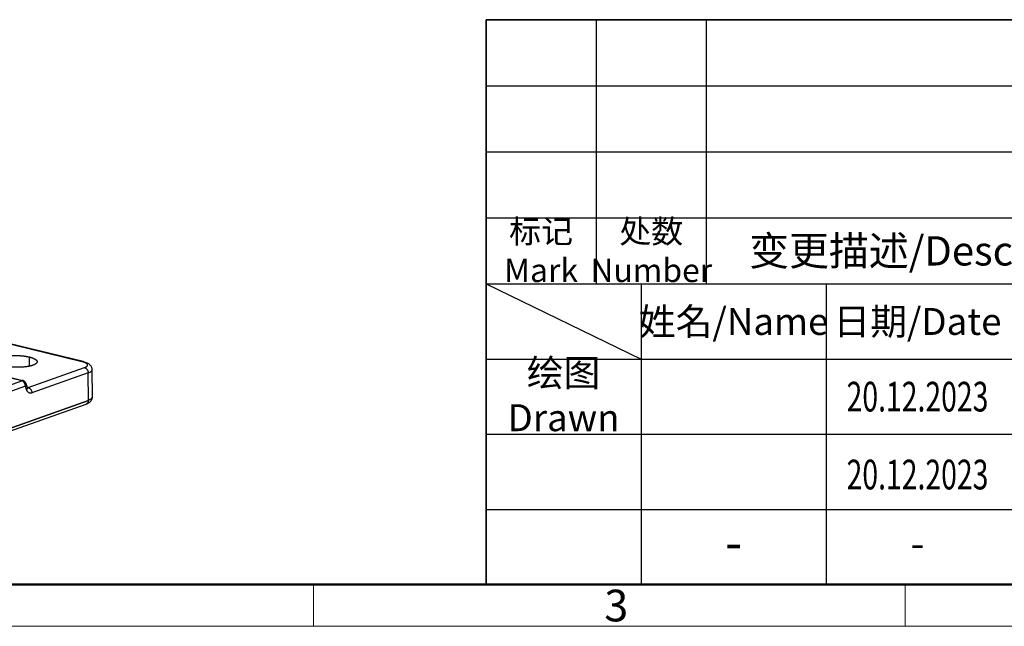
# Model space of a CAD drawing. Units: millimetres. Extents: x 3451 to 4193, y 481 to 1006.
# Drawn here: x 3637 to 3843, y 481 to 608 of the extents above; entities that cross this region are included whole.
import ezdxf

# ---------------------------------------------------------------- set-up
doc = ezdxf.new("R2010")
doc.units = ezdxf.units.MM
doc.header["$LTSCALE"] = 65.395
doc.layers.get('0').update_dxf_attribs({"linetype": 'CONTINUOUS', "lineweight": 30})
doc.layers.add('Dim', color=3, linetype='CONTINUOUS', lineweight=15)
doc.layers.add('图框', color=7, linetype='CONTINUOUS', lineweight=20)
doc.styles.add('Romans字体', font='romans.shx', dxfattribs={"width": 0.75})
doc.styles.get("Standard").update_dxf_attribs({"font": 'txt', "width": 0.75})

# ---------------------------------------------------------------- blocks, each defined once
blk = doc.blocks.new('A4图框-NEW')
at = {"layer": '图框', "lineweight": 35}
for q in [(1126.929, 531.329), (946.929, 484.035)]:
    blk.add_line((946.929, 531.329), q, dxfattribs=at)
at = {"layer": '图框', "lineweight": -3}
for p, q in [((956.147, 531.329), (956.147, 509.205)), ((965.365, 531.329), (965.365, 509.205)), ((946.929, 525.798), (1036.654, 525.798)), ((946.929, 520.267), (1036.654, 520.267)), ((946.929, 514.736), (1036.654, 514.736)), ((946.929, 509.205), (1036.654, 509.205)), ((946.929, 509.205), (959.909, 502.913)), ((959.909, 509.205), (959.909, 484.035)), ((975.41, 509.205), (975.41, 484.035)), ((946.929, 502.913), (1036.654, 502.913)), ((946.929, 496.62), (1036.654, 496.62)), ((946.929, 490.327), (1036.654, 490.327))]:
    blk.add_line(p, q, dxfattribs=at)
at = {"layer": '图框', "lineweight": 50}
blk.add_line((836.855, 484.035), (1126.929, 484.035), dxfattribs=at)
at = {"layer": '图框', "color": 6}
for p, q in [((932.483, 484.035), (932.483, 480.535)), ((982.018, 484.035), (982.018, 480.535))]:
    blk.add_line(p, q, dxfattribs=at)
at = {"layer": '图框', "color": 1, "lineweight": 18}
blk.add_line((833.413, 480.535), (1130.412, 480.535), dxfattribs=at)
at = {"layer": '图框', "attachment_point": 5}
for s, insert, char_height, width in [('标记\\P{\\Fromans|c134;Mark}', (951.538, 511.971), 1.959, 9.21824), ('处数\\P{\\Fromans|c134;Number }', (960.756, 511.971), 1.959, 9.21824), ('  变更描述{\\Fromans|c134;/Description}', (984.509, 511.971), 2.44875, 38.2879), ('姓名{\\Fromans|c134;/Name\\Ftxt|c134; }', (967.659, 506.059), 2.25285, 15.50176), ('日期{\\Fromans|c134;/Date}', (983.042, 506.059), 2.25285, 15.26238), ('绘图\\P{\\Fromans|c134;Drawn\\Ftxt|c134; }', (953.419, 499.878), 2.25285, 12.98011)]:
    blk.add_mtext(s, dxfattribs=dict(at, insert=insert, char_height=char_height, width=width))
at = {"layer": '图框', "color": 3, "attachment_point": 5, "style": 'Romans字体'}
for s, insert, char_height, width in [('{\\W0.7;20.12.2023}', (983.042, 499.766), 2.48793, 15.26238), ('{\\W0.7;20.12.2023}', (983.042, 493.244), 2.48793, 15.26238), ('-', (967.659, 487.181), 2.986, 15.50176), ('-', (983.042, 487.181), 2.488, 15.26238)]:
    blk.add_mtext(s, dxfattribs=dict(at, insert=insert, char_height=char_height, width=width))
at = {"layer": '图框', "color": 6, "insert": (956.83, 483.599), "char_height": 2.652, "width": 2.55791, "attachment_point": 1, "style": 'Romans字体'}
blk.add_mtext('3', dxfattribs=at)

msp = doc.modelspace()

# ---------------------------------------------------------------- linework, layer by layer
at = {"color": 7, "linetype": 'Continuous'}
for p, q in [((3649.919, 536.259), (3630.894, 540.886)), ((3650.136, 536.274), (3631.111, 540.9)), ((3637.52, 532.286), (3616.153, 537.482)), ((3638.883, 537.247), (3638.854, 535.3)), ((3638.661, 530.838), (3650.454, 535.03)), ((3651.225, 533.897), (3639.432, 529.705)), ((3651.255, 528.15), (3651.225, 533.897)), ((3652.092, 528.861), (3652.062, 534.62)), ((3619.692, 526.011), (3637.303, 532.272)), ((3638.496, 530.886), (3638.227, 531.647)), ((3638.075, 531.139), (3620.463, 524.878)), ((3638.343, 530.378), (3638.075, 531.139)), ((3651.255, 528.142), (3607.191, 512.478)), ((3607.192, 512.495), (3651.255, 528.159)), ((3606.736, 511.728), (3650.799, 527.392))]:
    msp.add_line(p, q, dxfattribs=at)
msp.add_arc((3637.284, 531.315), 1, 19.42575, 76.33265, dxfattribs=at)
msp.add_ellipse((3637.284, 531.315), major_axis=(-0.236, -0.972), ratio=0.5816565, start_param=3.1415905, end_param=3.5057559, dxfattribs=at)
at = {"color": 7, "linetype": 'Continuous', "extrusion": (1.78732e-10, 7.35008e-10, -1)}
msp.add_open_spline([(3637.303, 532.272), (3630.184, 534.003), (3623.066, 535.734), (3615.947, 537.465)], degree=3, dxfattribs=at)
at = {"color": 7, "linetype": 'Continuous'}
for points, degree, knots in [([(3632.922, 537.138), (3633.447, 537.323), (3634.172, 537.43), (3634.907, 537.538), (3636.584, 537.569), (3638.214, 537.409), (3638.883, 537.247)], 2, [0, 0, 0, 0.25, 0.25, 0.5, 0.75, 1, 1, 1]), ([(3638.883, 537.247), (3639.551, 537.084), (3640.389, 536.644), (3640.603, 536.154), (3640.38, 535.921), (3640.16, 535.691), (3639.64, 535.505)], 2, [0, 0, 0, 0.25, 0.5, 0.75, 0.75, 1, 1, 1]), ([(3649.919, 536.259), (3649.959, 536.273), (3649.999, 536.281), (3650.071, 536.285), (3650.105, 536.282), (3650.137, 536.274)], 3, [0, 0, 0, 0, 0.5314202, 0.5314202, 1, 1, 1, 1]), ([(3650.454, 535.03), (3650.819, 535.161), (3651.133, 535.487), (3650.983, 535.833), (3650.687, 535.989), (3650.393, 536.143), (3649.919, 536.259)], 2, [0, 0, 0, 0.25, 0.5, 0.75, 0.75, 1, 1, 1]), ([(3652.043, 534.592), (3652.046, 534.666), (3652.039, 534.832), (3651.963, 535.081), (3651.836, 535.319), (3651.669, 535.528), (3651.461, 535.713), (3651.202, 535.884), (3650.875, 536.044), (3650.505, 536.177), (3650.232, 536.251), (3650.106, 536.281)], 3, [0, 0, 0, 0, 0.0729445, 0.1670928, 0.2598089, 0.3553426, 0.4588063, 0.577077, 0.7173133, 0.8747491, 1, 1, 1, 1]), ([(3639.64, 535.505), (3639.115, 535.32), (3638.389, 535.213), (3637.655, 535.105), (3635.978, 535.075), (3634.348, 535.234), (3633.679, 535.397)], 2, [0, 0, 0, 0.25, 0.25, 0.5, 0.75, 1, 1, 1]), ([(3650.454, 535.029), (3650.505, 535.017), (3650.556, 534.999), (3650.656, 534.951), (3650.705, 534.921), (3650.799, 534.851), (3650.844, 534.811), (3650.929, 534.723), (3650.968, 534.674), (3651.039, 534.569), (3651.071, 534.513), (3651.127, 534.397), (3651.15, 534.336), (3651.188, 534.213), (3651.202, 534.15), (3651.22, 534.023), (3651.225, 533.96), (3651.224, 533.898)], 3, [0, 0, 0, 0, 0.125, 0.125, 0.25, 0.25, 0.375, 0.375, 0.5, 0.5, 0.625, 0.625, 0.75, 0.75, 0.875, 0.875, 1, 1, 1, 1]), ([(3651.224, 533.898), (3651.383, 533.955), (3651.521, 534.018), (3651.751, 534.15), (3651.844, 534.219), (3651.98, 534.363), (3652.023, 534.438), (3652.047, 534.539), (3652.05, 534.565), (3652.05, 534.591)], 3, [0, 0, 0, 0, 0.2989425, 0.2989425, 0.597885, 0.597885, 0.8968275, 0.8968275, 1, 1, 1, 1]), ([(3638.075, 531.139), (3638.075, 531.201), (3638.07, 531.265), (3638.051, 531.391), (3638.037, 531.454), (3637.999, 531.578), (3637.975, 531.638), (3637.919, 531.754), (3637.887, 531.81), (3637.816, 531.915), (3637.777, 531.964), (3637.693, 532.052), (3637.648, 532.093), (3637.554, 532.162), (3637.505, 532.192), (3637.406, 532.241), (3637.355, 532.259), (3637.303, 532.272)], 3, [0, 0, 0, 0, 0.125, 0.125, 0.25, 0.25, 0.375, 0.375, 0.5, 0.5, 0.625, 0.625, 0.75, 0.75, 0.875, 0.875, 1, 1, 1, 1]), ([(3638.227, 531.648), (3638.229, 531.642), (3638.231, 531.636), (3638.244, 531.593), (3638.248, 531.554), (3638.246, 531.473), (3638.238, 531.432), (3638.211, 531.348), (3638.191, 531.306), (3638.141, 531.222), (3638.11, 531.18), (3638.075, 531.139)], 3, [0, 0, 0, 0, 0.0397023, 0.0397023, 0.2797767, 0.2797767, 0.5198512, 0.5198512, 0.7599256, 0.7599256, 1, 1, 1, 1]), ([(3638.343, 530.378), (3638.379, 530.418), (3638.41, 530.46), (3638.46, 530.544), (3638.48, 530.587), (3638.507, 530.67), (3638.514, 530.712), (3638.517, 530.792), (3638.512, 530.831), (3638.5, 530.874), (3638.498, 530.88), (3638.496, 530.885)], 3, [0, 0, 0, 0, 0.2405292, 0.2405292, 0.4810583, 0.4810583, 0.7215875, 0.7215875, 0.9621167, 0.9621167, 1, 1, 1, 1]), ([(3638.559, 530.767), (3638.559, 530.767), (3638.553, 530.773), (3638.525, 530.815), (3638.5, 530.876), (3638.488, 530.906)], 3, [0, 0, 0, 0, 0.2462887, 0.6926585, 1, 1, 1, 1]), ([(3638.661, 530.838), (3638.658, 530.837), (3638.651, 530.835), (3638.642, 530.832), (3638.632, 530.829), (3638.623, 530.826), (3638.613, 530.824), (3638.603, 530.822), (3638.594, 530.82), (3638.584, 530.818), (3638.575, 530.817), (3638.566, 530.816), (3638.556, 530.815), (3638.547, 530.814), (3638.538, 530.813), (3638.53, 530.813), (3638.526, 530.813), (3638.525, 530.813)], 3, [0, 0, 0, 0, 0.0703164, 0.1405108, 0.2105833, 0.2805339, 0.3503627, 0.4200697, 0.4896549, 0.5591185, 0.6284603, 0.6976805, 0.766779, 0.835756, 0.9046114, 0.9733454, 1, 1, 1, 1]), ([(3638.661, 530.838), (3638.712, 530.825), (3638.763, 530.807), (3638.863, 530.758), (3638.912, 530.729), (3639.006, 530.659), (3639.051, 530.619), (3639.135, 530.53), (3639.174, 530.481), (3639.245, 530.376), (3639.277, 530.321), (3639.333, 530.204), (3639.356, 530.144), (3639.395, 530.02), (3639.409, 529.957), (3639.428, 529.831), (3639.433, 529.767), (3639.432, 529.705)], 3, [0, 0, 0, 0, 0.125, 0.125, 0.25, 0.25, 0.375, 0.375, 0.5, 0.5, 0.625, 0.625, 0.75, 0.75, 0.875, 0.875, 1, 1, 1, 1]), ([(3650.774, 527.383), (3650.84, 527.406), (3651.029, 527.479), (3651.297, 527.61), (3651.561, 527.795), (3651.768, 527.998), (3651.929, 528.228), (3652.035, 528.485), (3652.083, 528.703), (3652.076, 528.828), (3652.073, 528.862)], 3, [0, 0, 0, 0, 0.1003359, 0.293332, 0.4500958, 0.5869024, 0.713926, 0.8361383, 0.9565125, 1, 1, 1, 1]), ([(3651.253, 528.151), (3651.253, 528.088), (3651.247, 528.026), (3651.226, 527.907), (3651.21, 527.85), (3651.169, 527.743), (3651.143, 527.693), (3651.084, 527.601), (3651.05, 527.56), (3650.975, 527.489), (3650.934, 527.458), (3650.861, 527.417), (3650.83, 527.403), (3650.799, 527.392)], 3, [0, 0, 0, 0, 0.1764797, 0.1764797, 0.3529593, 0.3529593, 0.529439, 0.529439, 0.7059187, 0.7059187, 0.8823984, 0.8823984, 1, 1, 1, 1]), ([(3652.081, 528.861), (3652.081, 528.86), (3652.081, 528.857), (3652.081, 528.851), (3652.08, 528.842), (3652.08, 528.833), (3652.079, 528.824), (3652.078, 528.815), (3652.077, 528.806), (3652.075, 528.797), (3652.073, 528.787), (3652.071, 528.778), (3652.069, 528.769), (3652.067, 528.76), (3652.064, 528.751), (3652.061, 528.742), (3652.058, 528.733), (3652.054, 528.724), (3652.05, 528.715), (3652.046, 528.706), (3652.042, 528.697), (3652.038, 528.688), (3652.033, 528.679), (3652.028, 528.67), (3652.023, 528.662), (3652.018, 528.653), (3652.012, 528.644), (3652.006, 528.635), (3652, 528.626), (3651.994, 528.617), (3651.987, 528.608), (3651.98, 528.6), (3651.973, 528.591), (3651.966, 528.582), (3651.958, 528.573), (3651.95, 528.565), (3651.942, 528.556), (3651.934, 528.547), (3651.926, 528.539), (3651.917, 528.53), (3651.908, 528.521), (3651.899, 528.513), (3651.889, 528.504), (3651.88, 528.496), (3651.87, 528.487), (3651.859, 528.479), (3651.849, 528.47), (3651.838, 528.462), (3651.828, 528.453), (3651.817, 528.445), (3651.805, 528.437), (3651.794, 528.428), (3651.782, 528.42), (3651.77, 528.412), (3651.758, 528.404), (3651.745, 528.395), (3651.733, 528.387), (3651.72, 528.379), (3651.707, 528.371), (3651.694, 528.363), (3651.68, 528.355), (3651.666, 528.347), (3651.652, 528.339), (3651.638, 528.331), (3651.624, 528.323), (3651.609, 528.315), (3651.594, 528.307), (3651.579, 528.3), (3651.564, 528.292), (3651.548, 528.284), (3651.533, 528.276), (3651.517, 528.269), (3651.501, 528.261), (3651.484, 528.254), (3651.468, 528.246), (3651.451, 528.239), (3651.434, 528.231), (3651.417, 528.224), (3651.4, 528.216), (3651.382, 528.209), (3651.364, 528.202), (3651.346, 528.194), (3651.328, 528.187), (3651.31, 528.18), (3651.291, 528.173), (3651.272, 528.166), (3651.26, 528.161), (3651.253, 528.159)], 3, [0, 0, 0, 0, 0.0005562, 0.0124487, 0.0243412, 0.036234, 0.0481268, 0.0600198, 0.0719129, 0.0838061, 0.0956995, 0.107593, 0.1194867, 0.1313804, 0.1432743, 0.1551684, 0.1670626, 0.1789569, 0.1908513, 0.2027459, 0.2146407, 0.2265355, 0.2384305, 0.2503256, 0.2622209, 0.2741163, 0.2860118, 0.2979075, 0.3098033, 0.3216993, 0.3335954, 0.3454916, 0.3573879, 0.3692844, 0.3811811, 0.3930779, 0.4049748, 0.4168718, 0.428769, 0.4406663, 0.4525638, 0.4644614, 0.4763592, 0.4882571, 0.5001551, 0.5120532, 0.5239516, 0.53585, 0.5477486, 0.5596473, 0.5715462, 0.5834452, 0.5953443, 0.6072436, 0.6191431, 0.6310426, 0.6429423, 0.6548422, 0.6667422, 0.6786423, 0.6905426, 0.702443, 0.7143436, 0.7262443, 0.7381451, 0.7500461, 0.7619473, 0.7738485, 0.78575, 0.7976515, 0.8095532, 0.8214551, 0.8333571, 0.8452592, 0.8571615, 0.8690639, 0.8809664, 0.8928692, 0.904772, 0.916675, 0.9285781, 0.9404814, 0.9523849, 0.9642884, 0.9761921, 0.988096, 1, 1, 1, 1])]:
    msp.add_open_spline(points, degree=degree, knots=knots, dxfattribs=at)
for points, degree in [([(3639.432, 529.705), (3639.082, 529.584), (3638.499, 529.943), (3638.343, 530.378)], 2), ([(3638.5, 530.877), (3638.554, 530.864), (3638.607, 530.851), (3638.661, 530.838)], 3)]:
    msp.add_open_spline(points, degree=degree, dxfattribs=at)

# ---------------------------------------------------------------- block references
at = {"layer": 'Dim', "xscale": 2.5, "yscale": 2.5, "zscale": 2.5}
msp.add_blockref('A4图框-NEW', (1367.135, -720.473), dxfattribs=at)

doc.saveas('drawing.dxf')
